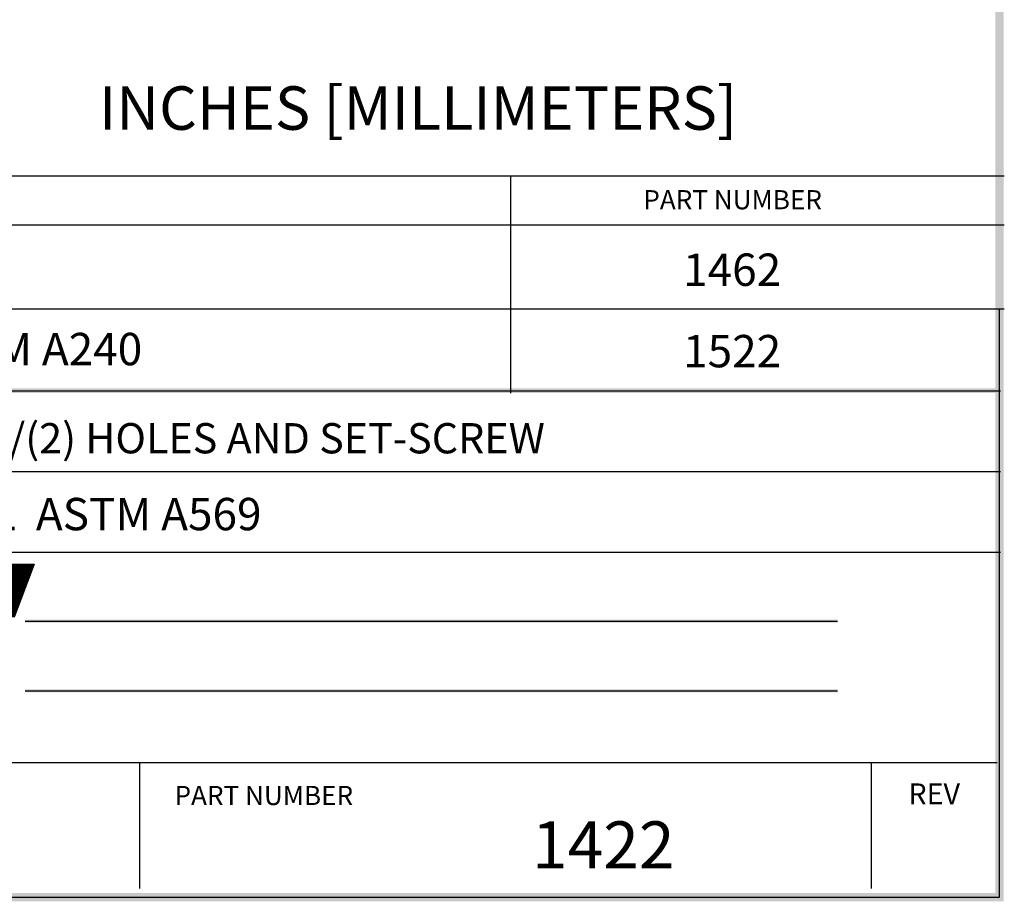
# Model space of a CAD drawing. Extents: x -0.5 to 7.8, y -1.9 to 8.9.
# Drawn here: x 4.6 to 7.5, y -1.8 to 0.8 of the extents above; entities that cross this region are included whole.
import ezdxf
from ezdxf.enums import TextEntityAlignment as Align

# ---------------------------------------------------------------- set-up
doc = ezdxf.new("R2010")
doc.units = 0
doc.header["$LTSCALE"] = 0.7
doc.header["$MEASUREMENT"] = 0
doc.layers.get('0').update_dxf_attribs({"linetype": 'CONTINUOUS'})
doc.layers.add('DIM', color=1, linetype='CONTINUOUS')
doc.styles.add('BAVWM$0$STANDARD', font='txt')
doc.styles.add('STD', font='txt')

# ---------------------------------------------------------------- blocks, each defined once
blk = doc.blocks.new('*X23')
at = {"color": 0}
for p, q in [((6.192, 6.6111), (6.8208, 6.6112)), ((6.1963, 6.6211), (6.8246, 6.6212)), ((6.1989, 6.1838), (6.1988, 6.627)), ((6.2006, 6.6311), (6.8284, 6.6312)), ((6.2049, 6.6411), (6.8321, 6.6412)), ((6.2089, 6.1838), (6.2088, 6.6503)), ((6.2092, 6.6511), (6.8359, 6.6512)), ((6.2135, 6.6611), (6.8397, 6.6612)), ((6.2178, 6.6711), (6.8434, 6.6712)), ((6.2189, 6.1838), (6.2188, 6.6736)), ((6.222, 6.6811), (6.8472, 6.6812)), ((6.2289, 6.1838), (6.2288, 6.6838)), ((6.2389, 6.1838), (6.2388, 6.6838)), ((6.2489, 6.1838), (6.2488, 6.6838)), ((6.2589, 6.1838), (6.2588, 6.6838)), ((6.2689, 6.1838), (6.2688, 6.6838)), ((6.2789, 6.1838), (6.2788, 6.6838)), ((6.2889, 6.1838), (6.2888, 6.6838)), ((6.2989, 6.1838), (6.2988, 6.6838)), ((6.3089, 6.1838), (6.3088, 6.6838)), ((6.3189, 6.1838), (6.3188, 6.6838)), ((6.3289, 6.1838), (6.3288, 6.6838)), ((6.3389, 6.1838), (6.3388, 6.6838)), ((6.3489, 6.1838), (6.3488, 6.6838)), ((6.3589, 6.1838), (6.3588, 6.6838)), ((6.3689, 6.1838), (6.3688, 6.6838)), ((6.3789, 6.1838), (6.3788, 6.6838)), ((6.3889, 6.1838), (6.3888, 6.6838)), ((6.3989, 6.1838), (6.3988, 6.6838)), ((6.4089, 6.1838), (6.4088, 6.6838)), ((6.4189, 6.1838), (6.4188, 6.6838)), ((6.4289, 6.1838), (6.4288, 6.6838)), ((6.4389, 6.1838), (6.4388, 6.6838)), ((6.4489, 6.1838), (6.4488, 6.6838)), ((6.4589, 6.1838), (6.4588, 6.6838)), ((6.4689, 6.1838), (6.4688, 6.6838)), ((6.4789, 6.1838), (6.4788, 6.6838)), ((6.4889, 6.1838), (6.4888, 6.6838)), ((6.4989, 6.1838), (6.4988, 6.6838)), ((6.5089, 6.1838), (6.5088, 6.6838)), ((6.5189, 6.1838), (6.5188, 6.6838)), ((6.5289, 6.1838), (6.5288, 6.6838)), ((6.5389, 6.1838), (6.5388, 6.6838)), ((6.5489, 6.1838), (6.5488, 6.6838)), ((6.5589, 6.1838), (6.5588, 6.6838)), ((6.5689, 6.1838), (6.5688, 6.6838)), ((6.5789, 6.1838), (6.5788, 6.6838)), ((6.5889, 6.1838), (6.5888, 6.6838)), ((6.5989, 6.1838), (6.5988, 6.6838)), ((6.6089, 6.1838), (6.6088, 6.6838)), ((6.6189, 6.1838), (6.6188, 6.6838)), ((6.6289, 6.1838), (6.6288, 6.6838)), ((6.6389, 6.1838), (6.6388, 6.6838)), ((6.6489, 6.1838), (6.6488, 6.6838)), ((6.6589, 6.1838), (6.6588, 6.6838)), ((6.6689, 6.208), (6.6688, 6.6838)), ((6.6789, 6.2346), (6.6788, 6.6838)), ((6.6889, 6.2611), (6.6888, 6.6838)), ((6.6989, 6.2876), (6.6988, 6.6838)), ((6.7089, 6.3141), (6.7088, 6.6838)), ((6.7189, 6.3407), (6.7188, 6.6838)), ((6.7289, 6.3672), (6.7288, 6.6838)), ((6.7389, 6.3937), (6.7388, 6.6838)), ((6.7489, 6.4202), (6.7488, 6.6838)), ((6.7589, 6.4468), (6.7588, 6.6838)), ((6.7689, 6.4733), (6.7688, 6.6838)), ((6.7789, 6.4998), (6.7788, 6.6838)), ((6.7889, 6.5263), (6.7888, 6.6838)), ((6.7989, 6.5529), (6.7988, 6.6838)), ((6.8089, 6.5794), (6.8088, 6.6838)), ((6.8188, 6.6059), (6.8188, 6.6838)), ((6.8288, 6.6324), (6.8288, 6.6838)), ((6.8388, 6.659), (6.8388, 6.6838)), ((6.1535, 6.5211), (6.7869, 6.5212)), ((6.1577, 6.5311), (6.7907, 6.5312)), ((6.1589, 6.1838), (6.1589, 6.5337)), ((6.162, 6.5411), (6.7945, 6.5412)), ((6.1663, 6.5511), (6.7982, 6.5512)), ((6.1689, 6.1838), (6.1689, 6.557)), ((6.1706, 6.5611), (6.802, 6.5612)), ((6.1749, 6.5711), (6.8058, 6.5712)), ((6.1789, 6.1838), (6.1789, 6.5803)), ((6.1792, 6.5811), (6.8095, 6.5812)), ((6.1835, 6.5911), (6.8133, 6.5912)), ((6.1877, 6.6011), (6.8171, 6.6012)), ((6.1889, 6.1838), (6.1888, 6.6036)), ((6.1149, 6.4311), (6.753, 6.4312)), ((6.1189, 6.1838), (6.1189, 6.4404)), ((6.1192, 6.4411), (6.7568, 6.4412)), ((6.1235, 6.4511), (6.7605, 6.4512)), ((6.1277, 6.4611), (6.7643, 6.4612)), ((6.1289, 6.1838), (6.1289, 6.4637)), ((6.132, 6.4711), (6.7681, 6.4712)), ((6.1363, 6.4811), (6.7718, 6.4812)), ((6.1389, 6.1838), (6.1389, 6.487)), ((6.1406, 6.4911), (6.7756, 6.4912)), ((6.1449, 6.5011), (6.7794, 6.5012)), ((6.1489, 6.1838), (6.1489, 6.5104)), ((6.1492, 6.5111), (6.7832, 6.5112)), ((6.072, 6.3311), (6.7153, 6.3312)), ((6.0763, 6.3411), (6.7191, 6.3412)), ((6.0789, 6.1838), (6.0789, 6.3471)), ((6.0806, 6.3511), (6.7229, 6.3512)), ((6.0849, 6.3611), (6.7266, 6.3612)), ((6.0889, 6.1838), (6.0889, 6.3704)), ((6.0892, 6.3711), (6.7304, 6.3712)), ((6.0935, 6.3811), (6.7342, 6.3812)), ((6.0977, 6.3911), (6.7379, 6.3912)), ((6.0989, 6.1838), (6.0989, 6.3937)), ((6.102, 6.4011), (6.7417, 6.4012)), ((6.1063, 6.4111), (6.7455, 6.4112)), ((6.1089, 6.1838), (6.1089, 6.4171)), ((6.1106, 6.4211), (6.7492, 6.4212)), ((6.0335, 6.2411), (6.6814, 6.2412)), ((6.0377, 6.2511), (6.6852, 6.2512)), ((6.0389, 6.1838), (6.0389, 6.2538)), ((6.042, 6.2611), (6.6889, 6.2612)), ((6.0463, 6.2711), (6.6927, 6.2712)), ((6.0489, 6.1838), (6.0489, 6.2771)), ((6.0506, 6.2811), (6.6965, 6.2812)), ((6.0549, 6.2911), (6.7002, 6.2912)), ((6.0589, 6.1838), (6.0589, 6.3004)), ((6.0592, 6.3011), (6.704, 6.3012)), ((6.0635, 6.3111), (6.7078, 6.3112)), ((6.0677, 6.3211), (6.7115, 6.3212)), ((6.0689, 6.1838), (6.0689, 6.3238)), ((6.012, 6.191), (6.6626, 6.1912)), ((6.0163, 6.2011), (6.6663, 6.2012)), ((6.0189, 6.1838), (6.0189, 6.2071)), ((6.0206, 6.2111), (6.6701, 6.2112)), ((6.0249, 6.2211), (6.6739, 6.2212)), ((6.0289, 6.1838), (6.0289, 6.2305)), ((6.0292, 6.2311), (6.6776, 6.2312))]:
    blk.add_line(p, q, dxfattribs=at)
blk = doc.blocks.new('BAVWM')
for p, q in [((4.2136, 2.7852), (9.3938, 2.7852)), ((7.926, 2.1394), (7.926, 2.7852)), ((4.2136, 2.6394), (9.3938, 2.6394)), ((4.2136, 2.3894), (9.3938, 2.3894)), ((3.9371, 2.1461), (9.383, 2.1461)), ((3.9371, 1.9061), (9.383, 1.9061)), ((5.1228, 1.6661), (9.383, 1.6661)), ((6.3119, 1.6305), (6.5085, 1.6305)), ((6.5085, 1.6305), (6.4492, 1.4731)), ((6.4812, 1.461), (8.8979, 1.461)), ((6.4812, 1.2536), (8.8979, 1.2536))]:
    blk.add_line(p, q)
at = {"color": 7}
for p, q in [((9.3799, 0.6404), (9.3799, 2.3904)), ((5.1228, 1.0411), (9.3728, 1.0411)), ((6.8228, 0.6661), (6.8228, 1.0411)), ((8.9978, 1.0411), (8.9978, 0.6661)), ((3.1299, 0.6404), (9.3799, 0.6404))]:
    blk.add_line(p, q, dxfattribs=at)
for points in [[(9.3674, 0.6529), (9.3924, 0.6279), (9.3674, 11.1279), (9.3924, 11.1529)], [(1.6424, 0.6529), (1.6174, 0.6279), (9.3674, 0.6529), (9.3924, 0.6279)]]:
    blk.add_trace(points, dxfattribs=at)
for points in [[(3.9303, 2.1529), (3.9438, 2.1394), (9.383, 2.1529), (9.383, 2.1394)], [(6.4812, 1.4655), (6.4812, 1.4565), (8.8979, 1.4655), (8.8979, 1.4565)], [(6.4812, 1.2581), (6.4812, 1.2491), (8.8979, 1.2581), (8.8979, 1.2491)]]:
    blk.add_trace(points)
at = {"xscale": 0.3146834454631564, "yscale": 0.3146834454631564, "zscale": 0.3146834454631564}
blk.add_blockref('*X23', (4.3535, -0.4728), dxfattribs=at)
at = {"style": 'BAVWM$0$STANDARD'}
for p in [(8.3202, 2.6858), (6.9258, 0.9141)]:
    blk.add_text('PART NUMBER', height=0.056955, dxfattribs=at).set_placement(p)
at = {"color": 7, "style": 'BAVWM$0$STANDARD'}
blk.add_text('REV', height=0.0625, dxfattribs=at).set_placement((9.1853, 0.9161), align=Align.CENTER)

msp = doc.modelspace()

# ---------------------------------------------------------------- block references
at = {"color": 7}
msp.add_blockref('BAVWM', (-1.8678, -2.4371), dxfattribs=at)

# ---------------------------------------------------------------- texts
at = {"layer": 'DIM', "color": 7, "style": 'STD'}
for s, height, p in [('INCHES [MILLIMETERS]', 0.129175, (4.833, 0.4852)), ('1462', 0.09625, (6.5708, 0.021)), ('10 GA. (304) STAINLESS STEEL ASTM A240', 0.096246, (2.4255, -0.215)), ('1522', 0.09625, (6.5708, -0.2212)), ('1" PIPE HEAVY BASE FLANGE W/(2) HOLES AND SET-SCREW', 0.09, (2.8027, -0.4771)), ('10 GA. HRP&O STEEL  ASTM A569', 0.096246, (3.3142, -0.7058)), ('1422', 0.14, (6.1212, -1.7115))]:
    msp.add_text(s, height=height, dxfattribs=at).set_placement(p)

doc.saveas('drawing.dxf')
